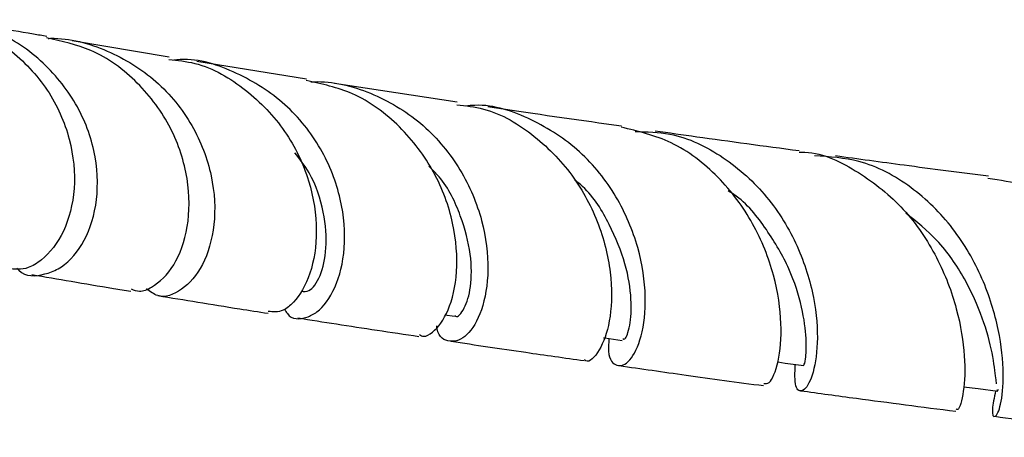
# Model space of a CAD drawing. Units: millimetres. Extents: x 17 to 2789, y 46 to 2085.
# Drawn here: x 1182 to 1240, y 375 to 399 of the extents above; entities that cross this region are included whole.
import ezdxf

# ---------------------------------------------------------------- set-up
doc = ezdxf.new("R2010")
doc.units = ezdxf.units.MM
doc.header["$LTSCALE"] = 10

msp = doc.modelspace()

# ---------------------------------------------------------------- linework, layer by layer
at = {"color": 7, "linetype": 'Continuous', "lineweight": 25}
for p, q in [((1191.27, 397.143), (1185.559, 398.106)), ((1199.358, 395.842), (1192.908, 396.878)), ((1208.237, 394.479), (1201.003, 395.58)), ((1207.506, 381.941), (1208.081, 381.855))]:
    msp.add_line(p, q, dxfattribs=at)
at = {"color": 7, "linetype": 'Continuous', "lineweight": 25, "flags": 128}
for points in [[(1216.858, 380.578), (1216.945, 380.566), (1217.967, 380.42)], [(1227.128, 379.15), (1227.573, 379.089), (1228.663, 378.941)], [(1238.072, 377.691), (1238.947, 377.577), (1240.097, 377.427)]]:
    msp.add_lwpolyline(points, dxfattribs=at)
at = {"color": 7, "linetype": 'Continuous', "lineweight": 25}
for points, knots in [([(1177.598, 399.348), (1178.029, 399.303), (1179.576, 399.143), (1181.949, 397.703), (1184.243, 395.288), (1185.552, 392.304), (1185.822, 389.308), (1185.146, 386.731), (1184.022, 385.306), (1182.824, 384.555), (1182.154, 384.617), (1181.747, 384.654)], [0, 0, 0, 0, 0.0503978, 0.1810809, 0.3115221, 0.4419686, 0.5724781, 0.7032824, 0.8343489, 0.8993842, 1, 1, 1, 1]), ([(1184.065, 398.358), (1183.798, 398.403), (1181.877, 398.726), (1180.291, 399.011), (1178.927, 399.257)], [0, 0, 0, 0, 0.1393876, 1, 1, 1, 1]), ([(1182.302, 384.684), (1182.338, 384.641), (1182.743, 384.157), (1183.69, 384.218), (1184.998, 384.7), (1186.22, 385.935), (1187.087, 388.309), (1187.073, 391.237), (1186.028, 394.273), (1183.964, 396.89), (1181.456, 398.658), (1179.618, 398.991), (1178.894, 399.123)], [0, 0, 0, 0, 0.011838, 0.133346, 0.193309, 0.314179, 0.435192, 0.556223, 0.677462, 0.798965, 0.920791, 1, 1, 1, 1]), ([(1189.032, 383.459), (1189.192, 383.395), (1189.568, 383.244), (1190.492, 383.644), (1191.62, 384.714), (1192.473, 387.036), (1192.489, 389.942), (1191.509, 393.008), (1189.526, 395.707), (1186.929, 397.646), (1184.931, 398.077), (1184.04, 398.269)], [0, 0, 0, 0, 0.0480489, 0.1131031, 0.2440303, 0.3750537, 0.5056624, 0.6359064, 0.765828, 0.8955393, 1, 1, 1, 1]), ([(1184.131, 398.243), (1184.182, 398.245), (1185.368, 398.286), (1187.689, 397.638), (1190.619, 395.841), (1192.76, 393.175), (1193.909, 390.13), (1194.048, 387.172), (1193.32, 384.749), (1192.049, 383.289), (1190.746, 382.837), (1190.151, 383.304), (1189.94, 383.47)], [0, 0, 0, 0, 0.005343, 0.122338, 0.239378, 0.356146, 0.472601, 0.588725, 0.704597, 0.820255, 0.935908, 1, 1, 1, 1]), ([(1191.248, 397.001), (1191.766, 396.947), (1193.412, 396.774), (1195.881, 395.291), (1198.227, 392.848), (1199.642, 389.846), (1200.087, 386.833), (1199.662, 384.239), (1198.806, 382.804), (1197.89, 382.05), (1197.398, 382.103), (1197.104, 382.134)], [0, 0, 0, 0, 0.059578, 0.189437, 0.319075, 0.448765, 0.57858, 0.708767, 0.839292, 0.904098, 1, 1, 1, 1]), ([(1198.076, 382.274), (1198.126, 382.177), (1198.408, 381.631), (1199.179, 381.665), (1200.184, 382.164), (1201.123, 383.406), (1201.721, 385.794), (1201.511, 388.745), (1200.34, 391.785), (1198.215, 394.483), (1195.316, 396.285), (1192.925, 397.108), (1191.666, 396.971), (1191.537, 396.957)], [0, 0, 0, 0, 0.024329, 0.137962, 0.193994, 0.306864, 0.419854, 0.532817, 0.645962, 0.759347, 0.873042, 0.987059, 1, 1, 1, 1]), ([(1206.012, 380.768), (1206.095, 380.72), (1206.322, 380.588), (1206.965, 380.986), (1207.776, 382.046), (1208.327, 384.383), (1208.126, 387.308), (1207.012, 390.4), (1204.964, 393.127), (1202.313, 395.107), (1200.268, 395.557), (1199.336, 395.763)], [0, 0, 0, 0, 0.0375043, 0.1031192, 0.2350642, 0.367092, 0.4986127, 0.629679, 0.7603258, 0.8906753, 1, 1, 1, 1]), ([(1199.62, 395.68), (1199.743, 395.685), (1201.008, 395.728), (1203.405, 395.066), (1206.356, 393.24), (1208.557, 390.553), (1209.832, 387.487), (1210.178, 384.506), (1209.753, 382.087), (1208.822, 380.56), (1207.822, 380.244), (1207.117, 380.587), (1207.046, 381.219), (1207.04, 381.278)], [0, 0, 0, 0, 0.011741, 0.120958, 0.230218, 0.339226, 0.447944, 0.556358, 0.664555, 0.772577, 0.880645, 0.988842, 1, 1, 1, 1]), ([(1208.213, 394.327), (1208.747, 394.267), (1210.41, 394.079), (1212.888, 392.564), (1215.266, 390.088), (1216.783, 387.056), (1217.423, 384.026), (1217.285, 381.408), (1216.657, 379.747), (1216.001, 379.054), (1215.772, 379.262), (1215.747, 379.285)], [0, 0, 0, 0, 0.062095, 0.193103, 0.323995, 0.455069, 0.586411, 0.718219, 0.850469, 0.983266, 1, 1, 1, 1]), ([(1217.186, 380.531), (1217.166, 380.264), (1217.1, 379.366), (1217.637, 378.799), (1218.419, 379.071), (1219.152, 380.533), (1219.442, 382.919), (1219.024, 385.884), (1217.738, 388.957), (1215.572, 391.695), (1212.673, 393.549), (1210.237, 394.403), (1208.907, 394.266), (1208.718, 394.246)], [0, 0, 0, 0, 0.044579, 0.149502, 0.253981, 0.358091, 0.461975, 0.565772, 0.669647, 0.773709, 0.878027, 0.982609, 1, 1, 1, 1]), ([(1217.918, 393.063), (1215.555, 393.396), (1212.799, 393.784), (1210.385, 394.152), (1210.04, 394.205)], [0, 0, 0, 0, 0.857326, 1, 1, 1, 1]), ([(1226.312, 377.885), (1226.417, 377.866), (1226.691, 377.816), (1227.209, 379.056), (1227.423, 381.295), (1227.014, 384.237), (1225.791, 387.361), (1223.722, 390.157), (1221.022, 392.252), (1218.909, 392.763), (1217.901, 393.007)], [0, 0, 0, 0, 0.0832608, 0.2172012, 0.3506803, 0.4837237, 0.6162185, 0.7482966, 0.8799645, 1, 1, 1, 1]), ([(1218.731, 392.745), (1219.419, 392.731), (1221.257, 392.692), (1224.008, 391.333), (1226.608, 388.992), (1228.41, 386.003), (1229.36, 382.9), (1229.548, 380.155), (1229.195, 378.19), (1228.62, 377.308), (1228.104, 377.526), (1228.144, 378.521), (1228.164, 379.009)], [0, 0, 0, 0, 0.063011, 0.168247, 0.273279, 0.378087, 0.482633, 0.586984, 0.691191, 0.795425, 0.8998, 1, 1, 1, 1]), ([(1228.386, 391.601), (1226.328, 391.878), (1223.362, 392.276), (1220.713, 392.66), (1219.902, 392.778)], [0, 0, 0, 0, 0.693918, 1, 1, 1, 1]), ([(1199.066, 383.331), (1199.212, 383.312), (1199.579, 383.264), (1200.212, 384.149), (1200.601, 385.79), (1200.442, 387.954), (1199.816, 390.003), (1198.976, 391.109), (1198.68, 391.498)], [0, 0, 0, 0, 0.1270396, 0.3197252, 0.5118204, 0.7037749, 0.8957714, 1, 1, 1, 1]), ([(1228.384, 391.535), (1228.499, 391.534), (1229.741, 391.526), (1231.962, 390.415), (1234.652, 388.276), (1236.61, 385.35), (1237.777, 382.243), (1238.212, 379.378), (1238.116, 377.296), (1237.791, 376.24), (1237.674, 376.345), (1237.639, 376.377)], [0, 0, 0, 0, 0.013577, 0.145835, 0.277983, 0.410176, 0.542599, 0.675389, 0.808646, 0.942399, 1, 1, 1, 1]), ([(1239.97, 377.443), (1239.885, 377.044), (1239.683, 376.091), (1239.933, 375.764), (1240.286, 376.478), (1240.497, 378.327), (1240.237, 380.998), (1239.295, 384.088), (1237.56, 387.121), (1235.062, 389.579), (1232.207, 391.13), (1230.188, 391.254), (1229.305, 391.308)], [0, 0, 0, 0, 0.076555, 0.182366, 0.287757, 0.392878, 0.497783, 0.602676, 0.707615, 0.812756, 0.91808, 1, 1, 1, 1]), ([(1239.542, 390.107), (1237.864, 390.324), (1234.739, 390.728), (1231.865, 391.124), (1230.533, 391.308)], [0, 0, 0, 0, 0.536796, 1, 1, 1, 1]), ([(1208.105, 381.895), (1208.118, 381.88), (1208.255, 381.73), (1208.692, 382.255), (1209.085, 383.481), (1209.111, 385.463), (1208.513, 387.752), (1207.644, 389.64), (1206.786, 390.501), (1206.581, 390.705)], [0, 0, 0, 0, 0.0203298, 0.2055504, 0.3900681, 0.5742071, 0.7582003, 0.9424654, 1, 1, 1, 1]), ([(1249.628, 374.767), (1249.66, 374.834), (1249.727, 374.978), (1249.818, 376.619), (1249.529, 379.146), (1248.639, 382.222), (1247.015, 385.333), (1244.65, 387.936), (1242.058, 389.621), (1240.233, 389.87), (1239.517, 389.968)], [0, 0, 0, 0, 0.115998, 0.250193, 0.383985, 0.517328, 0.650197, 0.78266, 0.914806, 1, 1, 1, 1]), ([(1217.993, 380.527), (1218.032, 380.501), (1218.152, 380.422), (1218.449, 381.216), (1218.552, 382.76), (1218.237, 384.914), (1217.276, 387.255), (1216.222, 389.037), (1215.336, 389.755), (1215.182, 389.88)], [0, 0, 0, 0, 0.086155, 0.262235, 0.437656, 0.612807, 0.78785, 0.963217, 1, 1, 1, 1]), ([(1228.665, 378.958), (1228.701, 379.028), (1228.774, 379.173), (1228.854, 380.438), (1228.608, 382.32), (1227.894, 384.64), (1226.529, 386.969), (1225.248, 388.614), (1224.317, 389.178), (1224.201, 389.248)], [0, 0, 0, 0, 0.157899, 0.322077, 0.485746, 0.649291, 0.812861, 0.976798, 1, 1, 1, 1]), ([(1240.022, 377.859), (1240.011, 377.957), (1239.978, 378.259), (1239.815, 379.622), (1239.269, 381.688), (1238.215, 384.063), (1236.703, 386.31), (1235.314, 387.423), (1234.674, 387.936)], [0, 0, 0, 0, 0.090251, 0.2780682, 0.4654157, 0.6527229, 0.8401506, 1, 1, 1, 1]), ([(1183.184, 384.311), (1184.712, 384.046), (1186.528, 383.731), (1188.666, 383.384), (1189.005, 383.329)], [0, 0, 0, 0, 0.8412868, 1, 1, 1, 1]), ([(1190.603, 383.07), (1192.158, 382.812), (1194.205, 382.474), (1196.536, 382.112), (1197.096, 382.026)], [0, 0, 0, 0, 0.7599, 1, 1, 1, 1]), ([(1198.844, 381.753), (1200.359, 381.514), (1202.612, 381.157), (1205.155, 380.781), (1205.989, 380.658)], [0, 0, 0, 0, 0.672304, 1, 1, 1, 1]), ([(1207.887, 380.375), (1209.323, 380.158), (1211.806, 379.784), (1214.568, 379.394), (1215.733, 379.23)], [0, 0, 0, 0, 0.578412, 1, 1, 1, 1]), ([(1217.782, 378.938), (1219.078, 378.752), (1221.79, 378.362), (1224.753, 377.962), (1226.3, 377.753)], [0, 0, 0, 0, 0.477708, 1, 1, 1, 1]), ([(1228.475, 377.456), (1229.561, 377.307), (1232.473, 376.906), (1235.636, 376.499), (1237.62, 376.243)], [0, 0, 0, 0, 0.372934, 1, 1, 1, 1]), ([(1240.112, 377.518), (1240.093, 377.465), (1240.071, 377.407), (1240.061, 377.5), (1240.06, 377.511)], [0, 0, 0, 0, 0.884977, 1, 1, 1, 1]), ([(1239.917, 375.944), (1241.625, 375.718), (1244.741, 375.305), (1248.106, 374.891), (1249.627, 374.704)], [0, 0, 0, 0, 0.548264, 1, 1, 1, 1])]:
    msp.add_open_spline(points, degree=3, knots=knots, dxfattribs=at)

doc.saveas('drawing.dxf')
